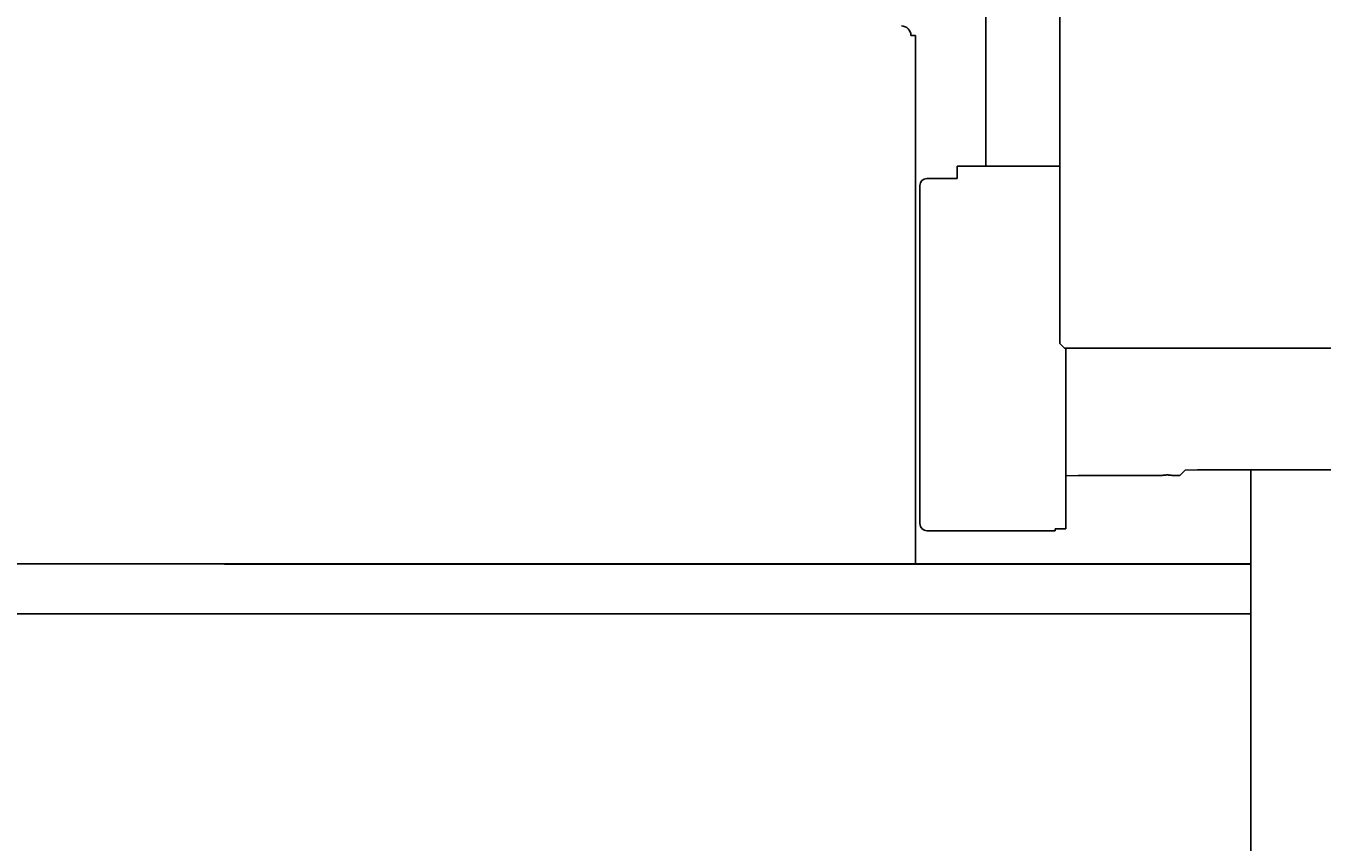
# Model space of a CAD drawing. Extents: x 100 to 8278, y 100 to 5882.
# Drawn here: x 3325 to 3689, y 3290 to 3519 of the extents above; entities that cross this region are included whole.
import ezdxf

# ---------------------------------------------------------------- set-up
doc = ezdxf.new("R2010")
doc.units = 0
doc.layers.get('0').update_dxf_attribs({"color": 1, "linetype": 'CONTINUOUS'})
doc.styles.get("Standard").update_dxf_attribs({"font": 'simplex'})
doc.dimstyles.get("Standard").update_dxf_attribs({"dimtxt": 2.5, "dimasz": 2.5, "dimexe": 1.25, "dimexo": 0.625, "dimtad": 1, "dimcen": 2.5, "dimazin": 3, "dimtfac": 1, "dimtmove": 0, "dimatfit": 3})

# ---------------------------------------------------------------- blocks, each defined once
blk = doc.blocks.new('*D1')
at = {"color": 1, "linetype": 'CONTINUOUS'}
for p, q in [((3565.472261, 3711.113557), (3150.495721, 3711.113557)), ((3180.495721, 3711.113557), (3175.495721, 3676.113557)), ((3180.495721, 3711.113557), (3180.495721, 2774.745043)), ((3185.495721, 3676.113557), (3180.495721, 3711.113557)), ((3180.495721, 3696.113557), (3177.995721, 3676.113557)), ((3182.995721, 3676.113557), (3180.495721, 3696.113557)), ((3175.495721, 3676.113557), (3182.995721, 3676.113557)), ((3177.995721, 3676.113557), (3185.495721, 3676.113557)), ((3182.995721, 2809.745043), (3175.495721, 2809.745043)), ((3175.495721, 2809.745043), (3180.495721, 2774.745043)), ((3185.495721, 2809.745043), (3177.995721, 2809.745043)), ((3177.995721, 2809.745043), (3180.495721, 2789.745043)), ((3180.495721, 2774.745043), (3185.495721, 2809.745043)), ((3180.495721, 2789.745043), (3182.995721, 2809.745043)), ((3150.495721, 2774.745043), (3569.522261, 2774.745043))]:
    blk.add_line(p, q, dxfattribs=at)
blk.add_text('936.4', height=35, rotation=90, dxfattribs=at).set_placement((3162.995721, 3178.1793))

msp = doc.modelspace()

# ---------------------------------------------------------------- linework, layer by layer
at = {"color": 3, "linetype": 'CONTINUOUS'}
for p, q in [((3615.322261, 3430.213557), (3615.322261, 3705.813557)), ((3615.322261, 3430.213557), (3615.322261, 3705.813557)), ((3594.522261, 3621.763557), (3594.522261, 3480.113557)), ((3594.522261, 3621.763557), (3594.522261, 3480.113557)), ((3574.822325, 3516.788557), (3573.522325, 3516.788557)), ((3574.822325, 3516.788557), (3573.522325, 3516.788557)), ((3574.822325, 3368.288557), (3574.822325, 3516.788557)), ((3574.822325, 3368.288557), (3574.822325, 3516.788557)), ((3586.522261, 3480.113557), (3598.522261, 3480.113557)), ((3586.522261, 3480.113557), (3586.522261, 3476.613557)), ((3586.522261, 3480.113557), (3598.522261, 3480.113557)), ((3586.522261, 3480.113557), (3586.522261, 3476.613557)), ((3614.022261, 3480.113557), (3598.522261, 3480.113557)), ((3614.022261, 3480.113557), (3598.522261, 3480.113557)), ((3615.322261, 3480.113557), (3614.022261, 3480.113557)), ((3615.322261, 3480.113557), (3614.022261, 3480.113557)), ((3576.022261, 3474.613557), (3576.022261, 3474.013557)), ((3576.022261, 3474.613557), (3576.022261, 3474.013557)), ((3576.022261, 3469.213557), (3576.022261, 3474.013557)), ((3576.022261, 3469.213557), (3576.022261, 3474.013557)), ((3580.522261, 3476.613557), (3578.022261, 3476.613557)), ((3580.522261, 3476.613557), (3578.022261, 3476.613557)), ((3586.522261, 3476.613557), (3580.522261, 3476.613557)), ((3586.522261, 3476.613557), (3580.522261, 3476.613557)), ((3576.022261, 3469.213557), (3576.022261, 3465.113557)), ((3576.022261, 3469.213557), (3576.022261, 3465.113557)), ((3576.022261, 3465.113557), (3576.022261, 3389.113557)), ((3576.022261, 3465.113557), (3576.022261, 3389.113557)), ((3615.322261, 3430.213557), (3616.622261, 3428.913557)), ((3615.322261, 3430.213557), (3616.622261, 3428.913557)), ((4266.022261, 3428.913557), (3616.622261, 3428.913557)), ((4266.022261, 3428.913557), (3616.622261, 3428.913557)), ((3617.022261, 3380.113557), (3617.022261, 3428.913557)), ((3617.022261, 3380.113557), (3617.022261, 3428.913557)), ((3650.522261, 3394.613557), (3649.022261, 3393.113557)), ((3650.522261, 3394.613557), (3649.022261, 3393.113557)), ((3654.022261, 3394.763557), (3650.522261, 3394.613557)), ((3654.022261, 3394.763557), (3650.522261, 3394.613557)), ((4080.022261, 3394.763557), (3654.022261, 3394.763557)), ((4080.022261, 3394.763557), (3654.022261, 3394.763557)), ((3669.022261, 2896.113557), (3669.022261, 3394.763557)), ((3669.022261, 2896.113557), (3669.022261, 3394.763557)), ((3620.522261, 3393.113557), (3617.022261, 3392.991334)), ((3620.522261, 3393.113557), (3617.022261, 3392.991334)), ((3620.522261, 3393.113557), (3643.901261, 3393.113557)), ((3620.522261, 3393.113557), (3643.901261, 3393.113557)), ((3643.901262, 3393.113557), (3643.907334, 3393.114813)), ((3643.901262, 3393.113557), (3643.907334, 3393.114813)), ((3643.907334, 3393.114813), (3643.925594, 3393.118509)), ((3643.907334, 3393.114813), (3643.925594, 3393.118509)), ((3643.925594, 3393.118509), (3643.956105, 3393.124536)), ((3643.925594, 3393.118509), (3643.956105, 3393.124536)), ((3643.956105, 3393.124536), (3643.998933, 3393.132783)), ((3643.956105, 3393.124536), (3643.998933, 3393.132783)), ((3643.998933, 3393.132783), (3644.054107, 3393.143118)), ((3643.998933, 3393.132783), (3644.054107, 3393.143118)), ((3644.054107, 3393.143118), (3644.120898, 3393.155134)), ((3644.054107, 3393.143118), (3644.120898, 3393.155134)), ((3644.120898, 3393.155134), (3644.197828, 3393.168312)), ((3644.120898, 3393.155134), (3644.197828, 3393.168312)), ((3644.197828, 3393.168312), (3644.283388, 3393.182138)), ((3644.197828, 3393.168312), (3644.283388, 3393.182138)), ((3644.283388, 3393.182138), (3644.376067, 3393.1961)), ((3644.283388, 3393.182138), (3644.376067, 3393.1961)), ((3644.376067, 3393.1961), (3644.477251, 3393.21009)), ((3644.376067, 3393.1961), (3644.477251, 3393.21009)), ((3644.477251, 3393.21009), (3644.588424, 3393.223992)), ((3644.477251, 3393.21009), (3644.588424, 3393.223992)), ((3644.588424, 3393.223992), (3644.708231, 3393.237282)), ((3644.588424, 3393.223992), (3644.708231, 3393.237282)), ((3644.708231, 3393.237282), (3644.835316, 3393.249436)), ((3644.708231, 3393.237282), (3644.835316, 3393.249436)), ((3644.835316, 3393.249436), (3644.968313, 3393.259921)), ((3644.835316, 3393.249436), (3644.968313, 3393.259921)), ((3644.968313, 3393.259921), (3645.105535, 3393.268307)), ((3644.968313, 3393.259921), (3645.105535, 3393.268307)), ((3645.105535, 3393.268307), (3645.244959, 3393.274448)), ((3645.105535, 3393.268307), (3645.244959, 3393.274448)), ((3645.244959, 3393.274448), (3645.384548, 3393.278221)), ((3645.244959, 3393.274448), (3645.384548, 3393.278221)), ((3645.384548, 3393.278221), (3645.522262, 3393.279505)), ((3645.384548, 3393.278221), (3645.522262, 3393.279505)), ((3645.522262, 3393.279505), (3645.659976, 3393.278221)), ((3645.522262, 3393.279505), (3645.659976, 3393.278221)), ((3645.659976, 3393.278221), (3645.799564, 3393.274448)), ((3645.659976, 3393.278221), (3645.799564, 3393.274448)), ((3645.799564, 3393.274448), (3645.938989, 3393.268307)), ((3645.799564, 3393.274448), (3645.938989, 3393.268307)), ((3645.938989, 3393.268307), (3646.076211, 3393.259921)), ((3645.938989, 3393.268307), (3646.076211, 3393.259921)), ((3646.076211, 3393.259921), (3646.209207, 3393.249436)), ((3646.076211, 3393.259921), (3646.209207, 3393.249436)), ((3646.209207, 3393.249436), (3646.336293, 3393.237282)), ((3646.209207, 3393.249436), (3646.336293, 3393.237282)), ((3646.336293, 3393.237282), (3646.456099, 3393.223992)), ((3646.336293, 3393.237282), (3646.456099, 3393.223992)), ((3646.456099, 3393.223992), (3646.567272, 3393.21009)), ((3646.456099, 3393.223992), (3646.567272, 3393.21009)), ((3646.567272, 3393.21009), (3646.668456, 3393.1961)), ((3646.567272, 3393.21009), (3646.668456, 3393.1961)), ((3646.668456, 3393.1961), (3646.761136, 3393.182138)), ((3646.668456, 3393.1961), (3646.761136, 3393.182138)), ((3646.761136, 3393.182138), (3646.846696, 3393.168312)), ((3646.761136, 3393.182138), (3646.846696, 3393.168312)), ((3646.846696, 3393.168312), (3646.923626, 3393.155134)), ((3646.846696, 3393.168312), (3646.923626, 3393.155134)), ((3646.923626, 3393.155134), (3646.990417, 3393.143118)), ((3646.923626, 3393.155134), (3646.990417, 3393.143118)), ((3646.990417, 3393.143118), (3647.045591, 3393.132783)), ((3646.990417, 3393.143118), (3647.045591, 3393.132783)), ((3647.045591, 3393.132783), (3647.088418, 3393.124536)), ((3647.045591, 3393.132783), (3647.088418, 3393.124536)), ((3647.088418, 3393.124536), (3647.11893, 3393.118509)), ((3647.088418, 3393.124536), (3647.11893, 3393.118509)), ((3647.11893, 3393.118509), (3647.13719, 3393.114813)), ((3647.11893, 3393.118509), (3647.13719, 3393.114813)), ((3647.13719, 3393.114813), (3647.143262, 3393.113557)), ((3647.13719, 3393.114813), (3647.143262, 3393.113557)), ((3647.143261, 3393.113557), (3649.022261, 3393.113557)), ((3647.143261, 3393.113557), (3649.022261, 3393.113557)), ((3576.022261, 3389.113557), (3576.022261, 3385.013557)), ((3576.022261, 3389.113557), (3576.022261, 3385.013557)), ((3576.022261, 3380.213557), (3576.022261, 3385.013557)), ((3576.022261, 3380.213557), (3576.022261, 3385.013557)), ((3576.022261, 3380.213557), (3576.022261, 3379.613557)), ((3576.022261, 3380.213557), (3576.022261, 3379.613557)), ((3617.022261, 3378.113557), (3617.022261, 3380.113557)), ((3617.022261, 3378.113557), (3617.022261, 3380.113557)), ((3578.022261, 3377.613557), (3580.522261, 3377.613557)), ((3578.022261, 3377.613557), (3580.522261, 3377.613557)), ((3580.522261, 3377.613557), (3614.022261, 3377.613557)), ((3580.522261, 3377.613557), (3614.022261, 3377.613557)), ((3614.022261, 3378.113557), (3617.022261, 3378.113557)), ((3614.022261, 3378.113557), (3614.022261, 3377.613557)), ((3614.022261, 3378.113557), (3617.022261, 3378.113557)), ((3614.022261, 3378.113557), (3614.022261, 3377.613557)), ((3348.722198, 3368.288557), (3311.522325, 3368.288557)), ((3348.722198, 3368.288557), (3311.522325, 3368.288557)), ((3348.722198, 3368.288557), (3350.822261, 3368.288557)), ((3348.722198, 3368.288557), (3350.822261, 3368.288557)), ((3350.822261, 3368.288557), (3600.622261, 3368.288557)), ((3350.822261, 3368.288557), (3600.622261, 3368.288557)), ((3669.022261, 3368.226057), (3380.622261, 3368.226057)), ((3669.022261, 3368.226057), (3380.622261, 3368.226057)), ((3669.022261, 3368.288557), (3600.622261, 3368.288557)), ((3669.022261, 3368.288557), (3600.622261, 3368.288557)), ((3356.822261, 3354.263557), (3309.022261, 3354.263557)), ((3356.822261, 3354.263557), (3309.022261, 3354.263557)), ((3356.822261, 3354.263557), (3669.022261, 3354.263557)), ((3356.822261, 3354.263557), (3669.022261, 3354.263557))]:
    msp.add_line(p, q, dxfattribs=at)
for centre, radius, start, end in [((3570.822325, 3516.788557), 2.7, 0, 90), ((3570.822325, 3516.788557), 2.7, 0, 90), ((3578.022261, 3474.613557), 2, 90, 180), ((3578.022261, 3474.613557), 2, 90, 180), ((3578.022261, 3379.613557), 2, 180, 270), ((3578.022261, 3379.613557), 2, 180, 270)]:
    msp.add_arc(centre, radius, start, end, dxfattribs=at)

# ---------------------------------------------------------------- dimensions: what is measured, and where the dimension line sits
at = {"color": 1}
dim = msp.add_linear_dim(base=(3180.495721, 3242.9293), p1=(3595.472261, 3711.113557), p2=(3599.522261, 2774.745043), angle=270, dimstyle='Standard', dxfattribs=at)
dim.commit()
dim.dimension.update_dxf_attribs({"geometry": '*D1', "text_midpoint": (3180.495721, 3242.9293)})

doc.saveas('drawing.dxf')
